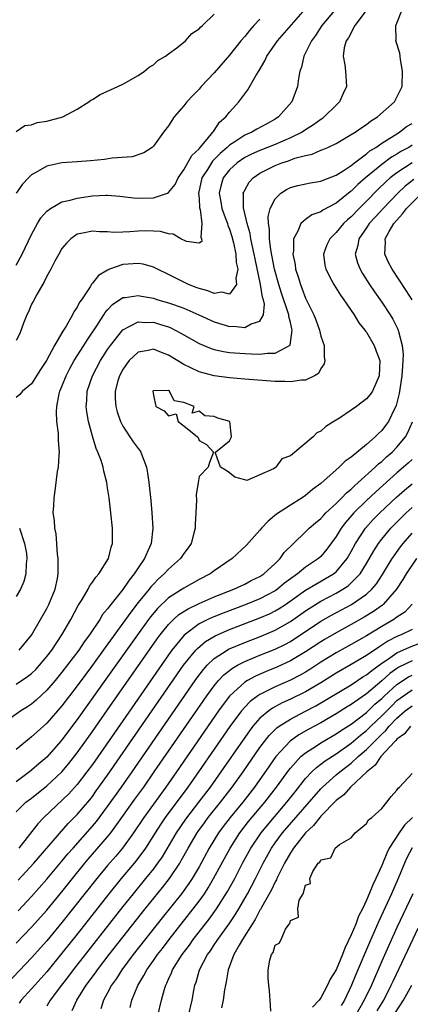
# Model space of a CAD drawing. Units: inches. Extents: x 2580000 to 2583000, y 1503000 to 1506000.
# Drawn here: x 2580153 to 2580205, y 1503110 to 1503240 of the extents above; entities that cross this region are included whole.
import ezdxf

# ---------------------------------------------------------------- set-up
doc = ezdxf.new("R2010")
doc.units = ezdxf.units.IN
doc.header["$MEASUREMENT"] = 0
doc.layers.add('LD25801503_2ft', color=80, linetype='Continuous')

msp = doc.modelspace()

# ---------------------------------------------------------------- linework, layer by layer
at = {"layer": 'LD25801503_2ft'}
for points, elevation in [([(2580153, 1503207.54), (2580153.75, 1503209), (2580155, 1503211.58), (2580155.79, 1503213), (2580156.23, 1503213.77), (2580157, 1503214.63), (2580157.48, 1503215), (2580159, 1503215.85), (2580160.08, 1503216.08), (2580161, 1503216.36), (2580163, 1503216.64), (2580164.74, 1503216.74), (2580165, 1503216.74), (2580166.61, 1503216.61), (2580168.38, 1503216.38), (2580169, 1503216.33), (2580171, 1503216.39), (2580172.84, 1503217), (2580173, 1503217.08), (2580173.87, 1503218.13), (2580174.27, 1503219), (2580175, 1503220.04), (2580176.04, 1503221.96), (2580177, 1503222.83), (2580177.07, 1503222.93), (2580177.14, 1503223), (2580178.09, 1503224.09), (2580178.83, 1503225), (2580178.89, 1503225.11), (2580179, 1503225.22), (2580179.7, 1503226.3), (2580180.51, 1503227), (2580181, 1503227.65), (2580182.21, 1503229), (2580183, 1503230.05), (2580183.42, 1503230.58), (2580184.49, 1503232.49), (2580184.89, 1503233.11), (2580185.64, 1503234.37), (2580185.92, 1503235), (2580187.33, 1503237), (2580191, 1503241.18)], 8246), ([(2580198.95, 1503241), (2580197.48, 1503239), (2580196.62, 1503237.38), (2580196.34, 1503237), (2580196.08, 1503236.08), (2580195.94, 1503235), (2580196.17, 1503233.83), (2580196.24, 1503233), (2580196.39, 1503231), (2580195.93, 1503230.07), (2580195.47, 1503229), (2580195, 1503228.56), (2580193.46, 1503227), (2580193.2, 1503226.8), (2580193, 1503226.68), (2580192.03, 1503225.97), (2580191, 1503225.31), (2580190.55, 1503225), (2580189, 1503224.24), (2580187, 1503223.37), (2580185, 1503222.58), (2580183.89, 1503222.11), (2580183, 1503221.67), (2580182, 1503221), (2580181, 1503220.07), (2580180.17, 1503219), (2580179.9, 1503218.1), (2580179.63, 1503217), (2580179.86, 1503215.86), (2580179.99, 1503215), (2580180.57, 1503213.43), (2580180.72, 1503213), (2580180.77, 1503212.77), (2580181, 1503212.25), (2580181.31, 1503211.31), (2580181.54, 1503210.46), (2580181.85, 1503209), (2580181.88, 1503207.88), (2580182.09, 1503207), (2580181.83, 1503205.83), (2580181.94, 1503205), (2580181, 1503203.73), (2580179.98, 1503203.98), (2580179, 1503203.8), (2580178.17, 1503204.17), (2580177, 1503204.46), (2580176.62, 1503204.62), (2580175.62, 1503205), (2580173.86, 1503205.86), (2580173, 1503206.32), (2580171.53, 1503207), (2580171.19, 1503207.19), (2580171, 1503207.27), (2580169.66, 1503207.66), (2580169, 1503207.76), (2580167.69, 1503207.69), (2580167, 1503207.63), (2580165.24, 1503207), (2580165, 1503206.9), (2580163.81, 1503206.19), (2580163, 1503205.16), (2580162.92, 1503205.08), (2580162.69, 1503204.69), (2580161.55, 1503203), (2580161.32, 1503202.68), (2580161, 1503202.03), (2580160.57, 1503201.43), (2580160.36, 1503201), (2580159.55, 1503199.55), (2580159.11, 1503198.89), (2580159, 1503198.67), (2580158.02, 1503197), (2580156.96, 1503195), (2580156.18, 1503193.82), (2580155, 1503191.95), (2580153.82, 1503191), (2580153.45, 1503190.55), (2580153, 1503190.14)], 8250), ([(2580194.79, 1503241), (2580193.14, 1503239), (2580192.3, 1503237.7), (2580191.77, 1503237), (2580191, 1503235.41), (2580190.78, 1503235), (2580190.47, 1503233.53), (2580190.26, 1503233), (2580190.06, 1503232.06), (2580189.93, 1503231), (2580189.2, 1503229), (2580187.46, 1503227), (2580187, 1503226.71), (2580185.89, 1503226.11), (2580184.61, 1503225.39), (2580183.95, 1503225), (2580183, 1503224.6), (2580181.82, 1503223.82), (2580181, 1503223.3), (2580180.69, 1503223), (2580179.78, 1503222.22), (2580179, 1503221.4), (2580178.79, 1503221.21), (2580178.65, 1503221), (2580178.11, 1503220.11), (2580177.39, 1503219), (2580176.93, 1503216.93), (2580177, 1503216.31), (2580177.08, 1503215.08), (2580177.14, 1503214.86), (2580177.39, 1503213), (2580177.22, 1503211.22), (2580177.34, 1503211), (2580177.36, 1503210.64), (2580177, 1503210.45), (2580175.36, 1503210.64), (2580174.63, 1503211), (2580173.61, 1503211.61), (2580173, 1503211.65), (2580171.95, 1503211.95), (2580171, 1503212.01), (2580170.03, 1503212.03), (2580169, 1503211.99), (2580167.9, 1503211.9), (2580167, 1503211.88), (2580165.83, 1503211.83), (2580165, 1503211.91), (2580163.92, 1503211.92), (2580163, 1503212.01), (2580161.73, 1503211.73), (2580161, 1503211.59), (2580160.16, 1503211), (2580159.59, 1503210.41), (2580159, 1503209.72), (2580158.57, 1503209), (2580158.05, 1503208.05), (2580157.52, 1503207), (2580157, 1503206.09), (2580156.65, 1503205.35), (2580155.68, 1503203.68), (2580155.21, 1503202.79), (2580155, 1503202.42), (2580154.58, 1503201.42), (2580154.37, 1503201), (2580153.93, 1503199.93), (2580153.45, 1503198.55), (2580153, 1503197.63)], 8248), ([(2580153, 1503225.08), (2580154.13, 1503225.87), (2580155, 1503225.97), (2580155.74, 1503226.26), (2580157, 1503226.46), (2580159.11, 1503227), (2580161, 1503228.04), (2580162.53, 1503229), (2580162.79, 1503229.21), (2580163, 1503229.31), (2580164.03, 1503229.97), (2580166.32, 1503231), (2580167, 1503231.33), (2580167.69, 1503231.69), (2580169, 1503232.43), (2580169.83, 1503233), (2580170.44, 1503233.56), (2580171, 1503233.84), (2580171.59, 1503234.41), (2580172.6, 1503235), (2580173, 1503235.28), (2580174.1, 1503236.1), (2580175.22, 1503237), (2580176.05, 1503237.95), (2580177, 1503238.58), (2580177.19, 1503238.81), (2580177.45, 1503239), (2580179, 1503240.51)], 8242), ([(2580153.39, 1503157), (2580155, 1503158.94), (2580156.18, 1503161), (2580157, 1503162.46), (2580157.28, 1503163), (2580158.1, 1503165), (2580158.39, 1503166.39), (2580158.5, 1503167), (2580158.51, 1503168.51), (2580158.49, 1503169), (2580158.39, 1503169.61), (2580158.25, 1503172.25), (2580158.04, 1503173), (2580158.03, 1503174.03), (2580157.86, 1503175), (2580157.93, 1503175.93), (2580157.96, 1503177), (2580158.11, 1503177.89), (2580158.43, 1503180.43), (2580158.54, 1503181), (2580158.61, 1503182.61), (2580158.67, 1503183), (2580158.53, 1503184.53), (2580158.56, 1503185), (2580158.55, 1503185.45), (2580158.33, 1503187), (2580158.26, 1503188.26), (2580158.31, 1503189), (2580158.64, 1503190.64), (2580158.73, 1503191), (2580159, 1503191.62), (2580159.54, 1503193), (2580160.04, 1503193.96), (2580160.62, 1503195), (2580161.87, 1503197), (2580162.3, 1503197.7), (2580163.57, 1503199.57), (2580164.51, 1503201), (2580164.69, 1503201.31), (2580165, 1503201.67), (2580165.64, 1503202.36), (2580167, 1503203.28), (2580167.29, 1503203.29), (2580169, 1503203.57), (2580169.46, 1503203.46), (2580171, 1503203.2), (2580171.6, 1503203), (2580173, 1503202.61), (2580173.63, 1503202.37), (2580175, 1503201.88), (2580176.99, 1503201), (2580179, 1503200.08), (2580181, 1503199.5), (2580181.52, 1503199.52), (2580183, 1503199.37), (2580183.84, 1503199.84), (2580185, 1503200.17), (2580185.47, 1503201), (2580185.59, 1503202.41), (2580185.46, 1503203), (2580185.34, 1503203.34), (2580185.08, 1503205), (2580184.36, 1503208.36), (2580184.25, 1503209), (2580184.02, 1503209.98), (2580183.81, 1503211), (2580183.7, 1503211.7), (2580183.32, 1503213), (2580182.9, 1503214.9), (2580182.86, 1503215), (2580182.85, 1503216.85), (2580182.82, 1503217), (2580182.87, 1503217.13), (2580183, 1503217.38), (2580183.58, 1503218.42), (2580184.1, 1503219), (2580185, 1503219.6), (2580187, 1503220.64), (2580187.9, 1503221), (2580188.74, 1503221.26), (2580189.59, 1503221.59), (2580191, 1503221.95), (2580191.87, 1503222.13), (2580193, 1503222.62), (2580193.28, 1503222.72), (2580193.9, 1503223), (2580195, 1503223.51), (2580197, 1503224.68), (2580197.5, 1503225), (2580198.38, 1503225.62), (2580199, 1503226.03), (2580199.53, 1503226.47), (2580200.44, 1503227), (2580202.69, 1503229), (2580203, 1503229.6), (2580203.67, 1503231), (2580203.73, 1503233), (2580203.45, 1503234.55), (2580203.44, 1503235), (2580203.38, 1503235.38), (2580202.87, 1503237), (2580202.89, 1503237.11), (2580202.85, 1503239), (2580203, 1503239.34), (2580203.65, 1503241)], 8252), ([(2580185, 1503239.83), (2580184.22, 1503239), (2580183.64, 1503238.36), (2580183, 1503237.56), (2580182.51, 1503237), (2580181, 1503235.11), (2580179, 1503232.8), (2580177.3, 1503231), (2580177, 1503230.65), (2580176.18, 1503229.82), (2580175.4, 1503229), (2580175, 1503228.48), (2580173.75, 1503227), (2580173, 1503225.85), (2580172.35, 1503225), (2580171, 1503223.15), (2580170.83, 1503223), (2580169.73, 1503222.27), (2580168.22, 1503221.78), (2580165.57, 1503221.57), (2580164.59, 1503221.41), (2580162.76, 1503221.24), (2580161, 1503221.12), (2580159, 1503220.96), (2580157, 1503220.54), (2580155.88, 1503219.88), (2580155, 1503219.41), (2580154.59, 1503219), (2580153.82, 1503218.18), (2580153, 1503217)], 8244), ([(2580153, 1503152.52), (2580154.48, 1503153.52), (2580155, 1503153.93), (2580155.55, 1503154.45), (2580156.05, 1503155), (2580157, 1503156.14), (2580157.66, 1503157), (2580159, 1503159), (2580160.17, 1503161), (2580161.14, 1503162.86), (2580161.65, 1503163.65), (2580162.44, 1503165), (2580162.61, 1503165.39), (2580163, 1503165.91), (2580163.43, 1503166.57), (2580163.84, 1503167), (2580165.11, 1503169), (2580165.48, 1503170.52), (2580165.64, 1503171), (2580165.64, 1503173), (2580165.43, 1503175), (2580165.19, 1503177), (2580165, 1503178.31), (2580164.89, 1503179), (2580164.48, 1503180.48), (2580164.39, 1503181), (2580164.13, 1503181.87), (2580163.7, 1503183), (2580163.48, 1503183.48), (2580163, 1503185.1), (2580162.49, 1503187), (2580162.26, 1503188.26), (2580162.17, 1503189), (2580162.25, 1503189.75), (2580162.31, 1503191), (2580162.99, 1503193), (2580164.07, 1503195), (2580165, 1503196.46), (2580165.37, 1503197), (2580167, 1503199.04), (2580169, 1503200.08), (2580170.01, 1503200.01), (2580171, 1503200.04), (2580171.81, 1503199.81), (2580173, 1503199.42), (2580173.3, 1503199.3), (2580174.61, 1503198.61), (2580175, 1503198.37), (2580177, 1503197.25), (2580178.6, 1503196.6), (2580179, 1503196.47), (2580180.21, 1503196.21), (2580181, 1503196.09), (2580183, 1503195.92), (2580183.9, 1503195.9), (2580185, 1503195.84), (2580185.99, 1503195.99), (2580187, 1503195.98), (2580188.98, 1503197.02), (2580189.24, 1503199), (2580189.18, 1503199.18), (2580189, 1503200.02), (2580188.78, 1503200.78), (2580188.79, 1503201), (2580188.72, 1503201.28), (2580187.85, 1503203.85), (2580187.48, 1503205), (2580186.93, 1503207), (2580186.63, 1503208.63), (2580186.43, 1503209.57), (2580186.26, 1503211), (2580186.26, 1503212.26), (2580186.11, 1503213), (2580186.08, 1503213.92), (2580186.36, 1503215), (2580187, 1503216.25), (2580187.74, 1503217), (2580188.51, 1503217.49), (2580189, 1503217.73), (2580189.99, 1503218.02), (2580191.64, 1503218.36), (2580193, 1503218.58), (2580193.29, 1503218.71), (2580195, 1503219.36), (2580195.94, 1503219.94), (2580197, 1503220.65), (2580197.44, 1503221), (2580199, 1503222.15), (2580199.45, 1503222.55), (2580200.23, 1503223), (2580201, 1503223.54), (2580203.34, 1503225), (2580204.27, 1503225.73), (2580205, 1503226.16)], 8254), ([(2580205, 1503223.28), (2580204.54, 1503223), (2580203.53, 1503222.47), (2580203, 1503222.13), (2580202.28, 1503221.72), (2580201, 1503220.78), (2580198.88, 1503219), (2580197.87, 1503218.13), (2580197, 1503217.25), (2580196.85, 1503217.15), (2580195, 1503215.67), (2580193.25, 1503214.75), (2580193, 1503214.56), (2580191.84, 1503214.16), (2580191, 1503213.54), (2580190.39, 1503213), (2580189.99, 1503211.99), (2580189.43, 1503211), (2580189.41, 1503209.41), (2580189.34, 1503209), (2580189.61, 1503207.61), (2580189.67, 1503207), (2580190.01, 1503206.01), (2580190.32, 1503205), (2580190.52, 1503204.52), (2580191, 1503203.22), (2580192.07, 1503201), (2580192.34, 1503200.34), (2580192.81, 1503199), (2580193, 1503198.23), (2580193.43, 1503197), (2580193.46, 1503195.46), (2580193.53, 1503195), (2580193.43, 1503194.57), (2580193, 1503193.96), (2580192.69, 1503193.31), (2580192.17, 1503193), (2580191, 1503192.44), (2580190.44, 1503192.44), (2580189, 1503192.21), (2580188.27, 1503192.27), (2580187, 1503192.28), (2580183, 1503192.59), (2580181, 1503192.76), (2580179, 1503193.01), (2580177, 1503193.52), (2580175.94, 1503194.06), (2580175, 1503194.51), (2580173, 1503195.73), (2580172.06, 1503196.06), (2580171, 1503196.5), (2580170.33, 1503196.33), (2580169, 1503196.12), (2580167.83, 1503195), (2580167.46, 1503194.54), (2580167, 1503193.84), (2580166.54, 1503193), (2580166.35, 1503192.35), (2580165.99, 1503191), (2580166, 1503190), (2580166.08, 1503189), (2580166.26, 1503188.26), (2580166.7, 1503187), (2580167, 1503186.4), (2580168.36, 1503184.36), (2580169, 1503183.48), (2580169.21, 1503183.21), (2580169.35, 1503183), (2580169.52, 1503182.48), (2580170.1, 1503181), (2580170.24, 1503180.24), (2580170.4, 1503179), (2580170.65, 1503176.65), (2580170.82, 1503175), (2580170.95, 1503173), (2580170.7, 1503171), (2580170.51, 1503170.51), (2580169.82, 1503169), (2580169, 1503167.8), (2580168.5, 1503167), (2580167.81, 1503166.19), (2580167, 1503164.94), (2580165.23, 1503162.77), (2580165, 1503162.43), (2580164.34, 1503161.66), (2580163.97, 1503161), (2580162.63, 1503159), (2580161.92, 1503158.08), (2580161.21, 1503157), (2580159, 1503154.11), (2580158.09, 1503153), (2580157, 1503151.72), (2580155.6, 1503150.4), (2580155, 1503149.9), (2580154.46, 1503149.54), (2580153.59, 1503149), (2580151, 1503147.17)], 8256), ([(2580205, 1503220.98), (2580203, 1503219.67), (2580202.13, 1503219), (2580201.53, 1503218.47), (2580200.51, 1503217.49), (2580199, 1503215.95), (2580198.04, 1503215), (2580197, 1503213.9), (2580196.51, 1503213.49), (2580196, 1503213), (2580195, 1503211.81), (2580194.17, 1503211), (2580193.8, 1503210.2), (2580193.34, 1503209), (2580193.54, 1503207.54), (2580193.65, 1503207), (2580194.42, 1503205.58), (2580194.71, 1503205), (2580195.58, 1503203.58), (2580196.02, 1503203), (2580197.4, 1503201), (2580197.98, 1503199.98), (2580198.8, 1503199), (2580198.87, 1503198.87), (2580199, 1503198.72), (2580200, 1503197), (2580200.26, 1503196.26), (2580200.74, 1503195), (2580200.68, 1503193), (2580199.78, 1503191), (2580199.46, 1503190.54), (2580199, 1503189.97), (2580197.7, 1503189), (2580197, 1503188.5), (2580195.46, 1503187.46), (2580194.73, 1503187), (2580193.64, 1503186.36), (2580193, 1503185.74), (2580192.47, 1503185.53), (2580192.01, 1503185), (2580189, 1503182.5), (2580187.89, 1503182.11), (2580187.1, 1503181), (2580187, 1503180.93), (2580186.79, 1503180.79), (2580185, 1503179.99), (2580183.28, 1503179.28), (2580183, 1503179.33), (2580181.71, 1503179.71), (2580181, 1503180.26), (2580180.56, 1503180.56), (2580179.83, 1503181), (2580179.16, 1503182.84), (2580179.15, 1503183), (2580181, 1503184.46), (2580181.27, 1503185), (2580181.03, 1503187), (2580179.46, 1503187.46), (2580179, 1503187.65), (2580177.77, 1503187.77), (2580177, 1503188.37), (2580176.11, 1503188.11), (2580176.36, 1503189), (2580175, 1503189.51), (2580173.74, 1503189.74), (2580173.13, 1503191), (2580173, 1503191.07), (2580171.04, 1503191.04), (2580171, 1503191.07), (2580170.95, 1503191), (2580171, 1503190.45), (2580171.34, 1503189), (2580172.43, 1503188.43), (2580173, 1503187.74), (2580174, 1503188), (2580174.27, 1503187), (2580175, 1503186.46), (2580176.81, 1503185), (2580176.89, 1503184.89), (2580177, 1503184.52), (2580177.97, 1503183.97), (2580178.9, 1503183), (2580178.39, 1503181.61), (2580178.22, 1503181), (2580177, 1503179.78), (2580176.87, 1503179), (2580176.64, 1503177.36), (2580176.68, 1503176.69), (2580176.6, 1503175), (2580176.48, 1503173.52), (2580176.5, 1503173), (2580176.34, 1503172.34), (2580175.96, 1503171), (2580175.57, 1503170.43), (2580175, 1503169.67), (2580174.57, 1503169), (2580173, 1503167.63), (2580172.43, 1503167), (2580171.66, 1503166.34), (2580171, 1503165.67), (2580170.68, 1503165.32), (2580170.45, 1503165), (2580169, 1503163.22), (2580168.03, 1503161.97), (2580167, 1503160.53), (2580164.66, 1503157.34), (2580163, 1503155.02), (2580161, 1503152.29), (2580159, 1503149.67), (2580157, 1503147.38), (2580155.74, 1503146.26), (2580155, 1503145.58), (2580154.67, 1503145.33), (2580153, 1503143.94)], 8258), ([(2580205.2, 1503218.8), (2580204.1, 1503217.9), (2580203.12, 1503217), (2580201.17, 1503215), (2580200.15, 1503213.85), (2580199.37, 1503213), (2580199, 1503212.43), (2580198, 1503211), (2580197.87, 1503210.13), (2580197.53, 1503209), (2580197.83, 1503207.83), (2580198.15, 1503207), (2580198.46, 1503206.46), (2580199.41, 1503205), (2580200.04, 1503204.04), (2580201, 1503202.66), (2580202.09, 1503201), (2580202.44, 1503200.44), (2580203.13, 1503199.13), (2580203.17, 1503199), (2580203.19, 1503198.81), (2580203.67, 1503197), (2580203.8, 1503195.8), (2580203.78, 1503195), (2580203.71, 1503194.29), (2580203.64, 1503193), (2580203.3, 1503190.7), (2580203, 1503189.45), (2580202.9, 1503189.1), (2580202.85, 1503189), (2580202.68, 1503188.68), (2580201.87, 1503187), (2580201.51, 1503186.49), (2580201, 1503185.82), (2580200.56, 1503185.44), (2580200.15, 1503185), (2580199, 1503183.98), (2580197, 1503182.33), (2580196.2, 1503181.8), (2580195.42, 1503181), (2580193, 1503178.88), (2580191.91, 1503178.09), (2580191, 1503177.31), (2580190.56, 1503177), (2580189, 1503176.03), (2580187.16, 1503174.84), (2580186.08, 1503173.92), (2580185.21, 1503173), (2580185, 1503172.74), (2580183.23, 1503170.77), (2580181.34, 1503169), (2580179, 1503167.38), (2580178.47, 1503167), (2580177, 1503166.25), (2580175, 1503165.12), (2580173, 1503163.84), (2580171.54, 1503162.46), (2580170.64, 1503161.36), (2580170.37, 1503161), (2580168.92, 1503159), (2580165, 1503153.46), (2580161, 1503147.86), (2580159, 1503145.21), (2580158.81, 1503145), (2580157, 1503142.95), (2580155.94, 1503142.06), (2580155, 1503141.22), (2580154.74, 1503141), (2580153, 1503139.71)], 8260), ([(2580205.01, 1503203), (2580204.23, 1503204.23), (2580202.39, 1503207), (2580201.9, 1503207.9), (2580201.41, 1503209), (2580201.49, 1503210.51), (2580201.46, 1503211), (2580201.98, 1503211.98), (2580202.57, 1503213), (2580203.71, 1503214.29), (2580204.27, 1503215), (2580205.78, 1503216.51)], 8262), ([(2580153, 1503135.76), (2580154.27, 1503137), (2580155, 1503137.56), (2580157, 1503139.16), (2580159, 1503141.01), (2580159.91, 1503142.09), (2580161, 1503143.5), (2580163, 1503146.29), (2580165, 1503149.13), (2580171.52, 1503158.48), (2580171.91, 1503159), (2580173, 1503160.36), (2580173.63, 1503161), (2580174.35, 1503161.65), (2580175.57, 1503162.43), (2580177, 1503163.11), (2580179, 1503163.98), (2580181.59, 1503165), (2580183, 1503165.67), (2580183.87, 1503166.13), (2580185, 1503166.67), (2580185.51, 1503167), (2580187, 1503168.35), (2580187.66, 1503169), (2580188.2, 1503169.8), (2580189.4, 1503171), (2580191, 1503172.5), (2580191.49, 1503173), (2580192.28, 1503173.72), (2580193, 1503174.29), (2580193.33, 1503174.67), (2580193.66, 1503175), (2580195, 1503176.23), (2580195.77, 1503177), (2580196.36, 1503177.64), (2580197, 1503178.14), (2580197.43, 1503178.57), (2580197.92, 1503179), (2580200.14, 1503181), (2580200.56, 1503181.44), (2580201, 1503181.77), (2580201.63, 1503182.37), (2580202.37, 1503183), (2580203, 1503183.65), (2580204.12, 1503185), (2580204.45, 1503185.56), (2580205.03, 1503186.97)], 8262), ([(2580205, 1503182.04), (2580204.47, 1503181.53), (2580203.87, 1503181), (2580203, 1503180.27), (2580200.22, 1503177.78), (2580199, 1503176.63), (2580197.35, 1503175), (2580196.25, 1503173.75), (2580195.68, 1503173), (2580195, 1503171.9), (2580193.77, 1503170.23), (2580193, 1503169.3), (2580192.68, 1503169), (2580191, 1503167.87), (2580189.94, 1503167), (2580189, 1503166.34), (2580188.24, 1503165.76), (2580187.31, 1503165), (2580187, 1503164.79), (2580185, 1503163.71), (2580183.08, 1503162.92), (2580180.16, 1503161.84), (2580178.73, 1503161.27), (2580178.16, 1503161), (2580177, 1503160.42), (2580175.04, 1503158.96), (2580173.44, 1503157), (2580173, 1503156.38), (2580167, 1503147.71), (2580163, 1503141.98), (2580162.28, 1503141), (2580161, 1503139.34), (2580159.88, 1503138.12), (2580156.61, 1503135), (2580155.83, 1503134.17), (2580153.33, 1503131)], 8264), ([(2580153.23, 1503126.77), (2580155.28, 1503129), (2580159.8, 1503134.2), (2580161, 1503135.4), (2580162.66, 1503137.34), (2580163, 1503137.78), (2580163.51, 1503138.49), (2580165, 1503140.58), (2580174.97, 1503155), (2580176.58, 1503157), (2580176.78, 1503157.22), (2580177.87, 1503158.13), (2580179.13, 1503158.87), (2580181, 1503159.68), (2580185, 1503161.21), (2580186.24, 1503161.76), (2580187, 1503162.14), (2580187.54, 1503162.46), (2580188.35, 1503163), (2580191, 1503164.86), (2580192.33, 1503165.67), (2580193.62, 1503166.38), (2580194.65, 1503167), (2580195, 1503167.29), (2580196.45, 1503169), (2580197, 1503169.95), (2580197.56, 1503171), (2580198.88, 1503173), (2580199.88, 1503174.12), (2580200.74, 1503175), (2580202.94, 1503177.06), (2580204, 1503178), (2580205, 1503178.83)], 8266), ([(2580153.24, 1503122.76), (2580155, 1503124.64), (2580157, 1503126.89), (2580159, 1503129.28), (2580159.78, 1503130.22), (2580160.45, 1503131), (2580163, 1503133.85), (2580163.52, 1503134.48), (2580165, 1503136.43), (2580166.82, 1503139), (2580168.21, 1503141), (2580176.5, 1503153), (2580176.7, 1503153.29), (2580177.57, 1503154.43), (2580178.08, 1503155), (2580179, 1503155.88), (2580180.7, 1503157), (2580180.89, 1503157.11), (2580183, 1503158), (2580185.17, 1503158.83), (2580187, 1503159.61), (2580189, 1503160.75), (2580191, 1503162.16), (2580192.31, 1503163), (2580193, 1503163.42), (2580195, 1503164.48), (2580195.89, 1503165), (2580196.57, 1503165.43), (2580197, 1503165.81), (2580198.16, 1503167), (2580199, 1503168.36), (2580199.96, 1503170.04), (2580200.58, 1503171), (2580201, 1503171.56), (2580202.2, 1503173), (2580203.59, 1503174.41), (2580204.21, 1503175), (2580205, 1503175.71)], 8268), ([(2580153.43, 1503173), (2580154.09, 1503171), (2580154.33, 1503169.67), (2580154.4, 1503169), (2580154.3, 1503168.3), (2580154.26, 1503167), (2580153.98, 1503166.02), (2580153.56, 1503165), (2580153, 1503164.04)], 8250), ([(2580153, 1503118.5), (2580155, 1503120.61), (2580157, 1503122.84), (2580159, 1503125.24), (2580160.4, 1503127), (2580162.02, 1503129), (2580162.46, 1503129.54), (2580165, 1503132.46), (2580165.43, 1503133), (2580166.87, 1503135), (2580168.58, 1503137.42), (2580169.73, 1503139), (2580171.13, 1503141), (2580178.03, 1503151), (2580179, 1503152.31), (2580179.58, 1503153), (2580180.26, 1503153.74), (2580181.38, 1503154.62), (2580182.05, 1503155), (2580183, 1503155.5), (2580185, 1503156.32), (2580187, 1503157.12), (2580188.27, 1503157.73), (2580189, 1503158.14), (2580193, 1503160.79), (2580194.41, 1503161.59), (2580197.01, 1503162.98), (2580199, 1503164.35), (2580199.71, 1503165), (2580200.31, 1503165.69), (2580201.1, 1503166.9), (2580202.37, 1503169), (2580202.62, 1503169.38), (2580203.46, 1503170.54), (2580203.81, 1503171), (2580205, 1503172.34)], 8270), ([(2580205.55, 1503169), (2580204.22, 1503167), (2580203.76, 1503166.24), (2580202.96, 1503165), (2580201.19, 1503163), (2580201.09, 1503162.91), (2580199.93, 1503162.07), (2580198.69, 1503161.31), (2580197, 1503160.36), (2580195, 1503159.27), (2580193.56, 1503158.44), (2580193, 1503158.09), (2580191, 1503156.76), (2580189, 1503155.56), (2580187.24, 1503154.76), (2580185.82, 1503154.18), (2580184.42, 1503153.58), (2580183.37, 1503153), (2580183, 1503152.77), (2580181.06, 1503151), (2580181, 1503150.93), (2580180.16, 1503149.84), (2580179.56, 1503149), (2580174.04, 1503141), (2580172.64, 1503139), (2580171, 1503136.77), (2580169.73, 1503135), (2580168.39, 1503133), (2580166.95, 1503131), (2580166.07, 1503129.93), (2580165, 1503128.71), (2580163.58, 1503127), (2580159, 1503121.2), (2580157, 1503118.81), (2580155, 1503116.58), (2580151, 1503112.37)], 8272), ([(2580205, 1503163.02), (2580204.02, 1503161.98), (2580203, 1503161.31), (2580202.83, 1503161.17), (2580202.58, 1503161), (2580201, 1503160.1), (2580199, 1503158.86), (2580197, 1503157.71), (2580195, 1503156.61), (2580193, 1503155.39), (2580191.56, 1503154.44), (2580191, 1503154.1), (2580190.3, 1503153.7), (2580189, 1503153.03), (2580187, 1503152.17), (2580185, 1503151.18), (2580184.73, 1503151), (2580183.74, 1503150.26), (2580183, 1503149.49), (2580182.57, 1503149), (2580181.05, 1503146.94), (2580176.95, 1503141), (2580175.55, 1503139), (2580172.56, 1503135), (2580171.93, 1503134.07), (2580171.23, 1503133), (2580169.97, 1503131), (2580168.71, 1503129.29), (2580166.78, 1503127), (2580165.16, 1503125), (2580161, 1503119.69), (2580159, 1503117.17), (2580157, 1503114.76), (2580155.42, 1503113), (2580155, 1503112.5), (2580153.62, 1503111), (2580153.37, 1503110.63)], 8274), ([(2580205, 1503159.7), (2580203.57, 1503159), (2580203, 1503158.77), (2580201.82, 1503158.18), (2580201, 1503157.62), (2580200.61, 1503157.39), (2580199, 1503156.28), (2580197, 1503155.08), (2580195, 1503153.94), (2580193, 1503152.71), (2580191, 1503151.52), (2580189, 1503150.53), (2580187.94, 1503150.06), (2580186.64, 1503149.36), (2580186.15, 1503149), (2580185, 1503148.03), (2580184.09, 1503147), (2580183.61, 1503146.39), (2580182.78, 1503145.22), (2580179.87, 1503141), (2580178.46, 1503139), (2580176.95, 1503137), (2580175.22, 1503134.78), (2580174, 1503133), (2580172.14, 1503129.86), (2580171.56, 1503129), (2580171, 1503128.25), (2580169.99, 1503127), (2580168.33, 1503125), (2580167, 1503123.32), (2580160.48, 1503115), (2580159.84, 1503114.16), (2580158.93, 1503113), (2580157.45, 1503111), (2580157, 1503110.21)], 8276), ([(2580160.35, 1503109.65), (2580160.93, 1503111), (2580162.19, 1503113), (2580163.39, 1503114.61), (2580163.66, 1503115), (2580165.2, 1503117), (2580169.91, 1503123), (2580172.2, 1503125.8), (2580173.13, 1503127), (2580174.46, 1503129), (2580174.66, 1503129.34), (2580175.58, 1503131), (2580176.76, 1503133), (2580176.86, 1503133.14), (2580177.7, 1503134.3), (2580178.22, 1503135), (2580179.84, 1503137), (2580181.37, 1503139), (2580182.78, 1503141), (2580185, 1503144.19), (2580185.6, 1503145), (2580186.22, 1503145.78), (2580187.23, 1503146.77), (2580187.54, 1503147), (2580189, 1503147.94), (2580190.92, 1503148.92), (2580192.33, 1503149.67), (2580197, 1503152.45), (2580198.53, 1503153.47), (2580199, 1503153.75), (2580199.68, 1503154.32), (2580201, 1503155.26), (2580201.76, 1503155.76), (2580203, 1503156.63), (2580204.63, 1503157.37), (2580205.78, 1503157.8)], 8278), ([(2580205, 1503155.6), (2580203.26, 1503154.74), (2580203, 1503154.57), (2580202.08, 1503153.92), (2580201, 1503152.95), (2580199, 1503151.26), (2580197, 1503149.84), (2580196.47, 1503149.53), (2580195, 1503148.6), (2580193, 1503147.43), (2580191.41, 1503146.59), (2580190.13, 1503145.87), (2580188.97, 1503145.03), (2580187.11, 1503143), (2580186.23, 1503141.77), (2580184.27, 1503139), (2580182.74, 1503137), (2580181.08, 1503135), (2580180.17, 1503133.83), (2580179.55, 1503133), (2580178.32, 1503131), (2580177, 1503128.55), (2580176.09, 1503127), (2580175.66, 1503126.34), (2580174.69, 1503125), (2580172.16, 1503121.84), (2580168.36, 1503117), (2580166.86, 1503115), (2580166.14, 1503113.86), (2580165.52, 1503113), (2580165, 1503111.98), (2580164.46, 1503111), (2580164.1, 1503109.9)], 8280), ([(2580167.95, 1503110.05), (2580168.18, 1503111), (2580168.95, 1503112.95), (2580169.76, 1503114.24), (2580170.13, 1503115), (2580171, 1503116.21), (2580171.55, 1503117), (2580172.19, 1503117.81), (2580173.08, 1503119), (2580176.24, 1503123), (2580177, 1503124), (2580177.7, 1503125), (2580178.21, 1503125.79), (2580178.92, 1503127), (2580181.07, 1503131), (2580182.35, 1503133), (2580183.52, 1503134.48), (2580185.63, 1503137), (2580187.17, 1503139), (2580188.78, 1503141.22), (2580189, 1503141.48), (2580190.39, 1503143), (2580191, 1503143.52), (2580192.44, 1503144.44), (2580193, 1503144.81), (2580195, 1503145.98), (2580195.6, 1503146.4), (2580197, 1503147.28), (2580199, 1503148.81), (2580200.11, 1503149.89), (2580201, 1503150.65), (2580201.36, 1503151), (2580203, 1503152.49), (2580204.52, 1503153.48), (2580205, 1503153.72)], 8282), ([(2580171.61, 1503109), (2580172.08, 1503111), (2580172.47, 1503112.47), (2580172.63, 1503113), (2580172.76, 1503113.24), (2580173, 1503113.79), (2580173.39, 1503114.61), (2580173.52, 1503115), (2580174.78, 1503117), (2580175.74, 1503118.26), (2580176.25, 1503119), (2580178.33, 1503121.67), (2580179.31, 1503123), (2580180.73, 1503125.27), (2580181.69, 1503127), (2580182.73, 1503129), (2580183.8, 1503131), (2580185.15, 1503133), (2580185.98, 1503134.02), (2580188.52, 1503137), (2580189.61, 1503138.39), (2580191, 1503140.13), (2580191.82, 1503141), (2580192.42, 1503141.58), (2580193, 1503142.02), (2580193.55, 1503142.45), (2580195, 1503143.37), (2580197, 1503144.76), (2580198.2, 1503145.8), (2580199, 1503146.42), (2580199.59, 1503147), (2580201, 1503148.35), (2580202.31, 1503149.69), (2580203, 1503150.35), (2580203.86, 1503151), (2580205, 1503151.78)], 8284), ([(2580175.62, 1503109), (2580176.08, 1503111), (2580176.31, 1503112.31), (2580176.45, 1503113), (2580176.61, 1503113.39), (2580177.06, 1503115), (2580178.11, 1503117), (2580178.49, 1503117.51), (2580179, 1503118.3), (2580179.29, 1503118.71), (2580179.45, 1503119), (2580180.95, 1503121.05), (2580181.76, 1503122.24), (2580182.21, 1503123), (2580183.36, 1503125), (2580184.43, 1503127), (2580185.44, 1503129), (2580186.53, 1503131), (2580187, 1503131.67), (2580187.97, 1503133), (2580193, 1503138.79), (2580193.2, 1503139), (2580195, 1503140.59), (2580195.48, 1503141), (2580197, 1503142.15), (2580197.92, 1503143), (2580199, 1503143.94), (2580200.03, 1503145), (2580200.53, 1503145.47), (2580201, 1503145.95), (2580201.55, 1503146.45), (2580201.98, 1503147), (2580203, 1503148.05), (2580204.1, 1503149), (2580205, 1503149.69)], 8286), ([(2580204.77, 1503147), (2580204, 1503146), (2580203, 1503145.29), (2580202.87, 1503145.13), (2580202.73, 1503145), (2580200.9, 1503143), (2580200.14, 1503141.86), (2580199.03, 1503141), (2580196.91, 1503139), (2580196.01, 1503137.99), (2580195, 1503137.22), (2580193, 1503135.17), (2580192.85, 1503135), (2580192.04, 1503133.96), (2580190.97, 1503133), (2580189.41, 1503131), (2580189, 1503130.37), (2580188.23, 1503129), (2580187.44, 1503127.44), (2580187.24, 1503127), (2580187.17, 1503126.83), (2580187, 1503126.56), (2580186.5, 1503125.5), (2580185.21, 1503123.21), (2580185.08, 1503122.92), (2580185, 1503122.82), (2580184.38, 1503121.62), (2580183.97, 1503121), (2580182.7, 1503119), (2580182.26, 1503118.26), (2580181.57, 1503117), (2580180.81, 1503115), (2580180.57, 1503113.43), (2580180.46, 1503113), (2580180.36, 1503112.36), (2580180.19, 1503111), (2580179.97, 1503110.03)], 8288), ([(2580186.44, 1503109.56), (2580186.35, 1503111), (2580186.26, 1503112.26), (2580186.17, 1503113), (2580186.1, 1503113.9), (2580186.07, 1503115), (2580186.29, 1503116.29), (2580186.5, 1503117), (2580186.73, 1503117.27), (2580187, 1503118.22), (2580187.51, 1503118.49), (2580187.78, 1503119), (2580188.34, 1503120.34), (2580188.83, 1503121), (2580188.92, 1503121.08), (2580189, 1503121.5), (2580190.07, 1503121.93), (2580189.99, 1503123), (2580190.15, 1503124.15), (2580190.67, 1503125), (2580191, 1503126.1), (2580191.64, 1503126.36), (2580191.57, 1503127), (2580191.93, 1503127.93), (2580192.67, 1503129), (2580192.85, 1503129.15), (2580193, 1503129.46), (2580194.3, 1503129.7), (2580194.87, 1503131), (2580195.47, 1503131.47), (2580197, 1503132.34), (2580197.49, 1503133), (2580199, 1503134.21), (2580199.28, 1503134.72), (2580199.7, 1503135), (2580201, 1503136.2), (2580201.67, 1503137), (2580202.24, 1503137.76), (2580203, 1503138.61), (2580203.14, 1503138.86), (2580203.34, 1503139), (2580205, 1503140.79)], 8290), ([(2580205.03, 1503135), (2580203.99, 1503134.01), (2580203.3, 1503133), (2580201.99, 1503131), (2580201.66, 1503130.34), (2580201, 1503128.71), (2580200.23, 1503127), (2580199.82, 1503126.18), (2580199.37, 1503125), (2580199, 1503124.13), (2580198.46, 1503123), (2580197.97, 1503122.03), (2580197.58, 1503121), (2580197, 1503119.58), (2580196.14, 1503117.86), (2580195.83, 1503117), (2580195, 1503115.02), (2580194.24, 1503113.76), (2580193.89, 1503113), (2580193, 1503111.33), (2580192.77, 1503111), (2580191.92, 1503110.08)], 8292), ([(2580205, 1503131.03), (2580204.3, 1503129.69), (2580203.98, 1503129), (2580203.15, 1503127), (2580202.27, 1503125), (2580200.6, 1503121.4), (2580199.39, 1503118.61), (2580197.61, 1503114.39), (2580197.04, 1503113), (2580196.1, 1503111), (2580195.67, 1503110.33)], 8294), ([(2580205.09, 1503125), (2580203, 1503120.57), (2580201.88, 1503118.12), (2580201, 1503116.16), (2580199.64, 1503113), (2580198.7, 1503111), (2580197.54, 1503109)], 8296), ([(2580200.4, 1503109.6), (2580201.26, 1503111), (2580202.26, 1503113), (2580202.49, 1503113.51), (2580204.41, 1503117.59), (2580205.78, 1503120.47)], 8298), ([(2580202.72, 1503109.28), (2580203.84, 1503111), (2580204.94, 1503113)], 8300)]:
    msp.add_lwpolyline(points, dxfattribs=dict(at, elevation=elevation))

doc.saveas('drawing.dxf')
